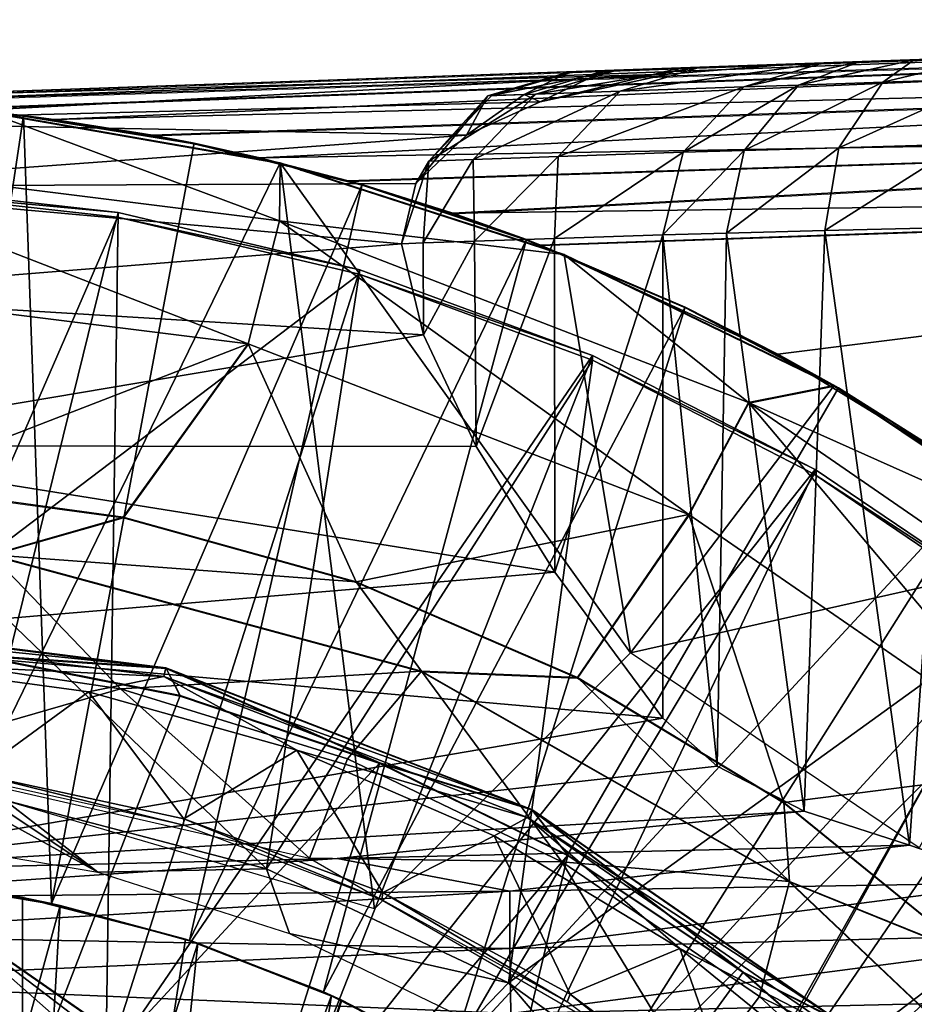
# Model space of a CAD drawing. Units: feet. Extents: x -17.4 to 17.4, y -4.1 to 2.
# Drawn here: x -14.8 to -14.4, y 1 to 1.5 of the extents above; entities that cross this region are included whole.
import ezdxf

# ---------------------------------------------------------------- set-up
doc = ezdxf.new("R2010")
doc.units = ezdxf.units.FT
doc.header["$MEASUREMENT"] = 0
doc.layers.get('0').update_dxf_attribs({"color": 255})
for name, color, linetype in [('AFUWA-3-ARPM', 4, 'Continuous'), ('AFUWA-3-BTVL', 11, 'Continuous'), ('AFUWA-3-CPVL', 11, 'Continuous'), ('AFUWA-P', 2, 'Continuous')]:
    doc.layers.add(name, color=color, linetype=linetype)

# ---------------------------------------------------------------- blocks, each defined once
blk = doc.blocks.new('A$C7BB02D2C')
at = {"linetype": 'Continuous', "lineweight": 0}
for p, q in [((-19.66473, 5.29509), (-20.71798, 5.25831)), ((-20.71798, 5.25831), (-19.66473, 5.29509)), ((-19.6635, 5.28947), (-20.67591, 5.25741)), ((-19.6635, 5.28947), (-20.63074, 5.25444)), ((-19.66203, 5.27251), (-20.54026, 5.24214)), ((-20.34914, 5.27119), (-20.33269, 5.27177)), ((-20.34914, 5.27119), (-20.33269, 5.27177)), ((-20.29809, 5.27298), (-20.29809, 5.27298)), ((-20.61666, 5.25302), (-20.48168, 5.22943)), ((-20.61666, 5.25302), (-20.48168, 5.22943)), ((-20.59935, 5.25112), (-20.6157, 5.25285)), ((-20.61138, 5.2521), (-20.59935, 5.25112)), ((-20.59935, 5.25112), (-20.61138, 5.2521)), ((-20.59935, 5.25112), (-20.5212, 5.23845)), ((-20.58547, 5.24935), (-20.59935, 5.25112)), ((-20.5212, 5.23845), (-20.59935, 5.25112)), ((-20.58547, 5.24935), (-20.54026, 5.24214)), ((-20.54026, 5.24214), (-20.58547, 5.24935)), ((-19.66047, 5.24607), (-20.45052, 5.22128)), ((-19.66047, 5.24607), (-20.40256, 5.20639)), ((-20.54026, 5.24214), (-20.5212, 5.23845)), ((-20.49147, 5.23114), (-20.5212, 5.23845)), ((-20.5212, 5.23845), (-20.49109, 5.23179)), ((-20.5212, 5.23845), (-20.49147, 5.23114)), ((-20.49109, 5.23179), (-20.48255, 5.22958)), ((-20.48255, 5.22958), (-20.49109, 5.23179)), ((-20.48207, 5.20292), (-20.48168, 5.22943)), ((-20.48168, 5.22943), (-20.35154, 5.18755)), ((-20.35154, 5.18755), (-20.48168, 5.22943)), ((-20.48049, 5.22905), (-20.45052, 5.22128)), ((-20.45052, 5.22128), (-20.48049, 5.22905)), ((-20.44419, 5.21952), (-20.47252, 5.22648)), ((-20.47252, 5.22648), (-20.44419, 5.21952)), ((-20.45052, 5.22128), (-20.44419, 5.21952)), ((-20.44419, 5.21952), (-20.36888, 5.1944)), ((-20.40256, 5.20639), (-20.44419, 5.21952)), ((-20.44419, 5.21952), (-20.36888, 5.1944)), ((-19.65923, 5.2164), (-20.36241, 5.19185)), ((-19.65923, 5.2164), (-20.36241, 5.19185)), ((-20.49639, 5.14654), (-20.48207, 5.20292)), ((-20.40256, 5.20639), (-20.36888, 5.1944)), ((-20.35665, 5.18919), (-20.36888, 5.1944)), ((-20.36241, 5.19185), (-20.36888, 5.1944)), ((-20.35665, 5.18919), (-20.36888, 5.1944)), ((-20.35497, 5.18865), (-20.36241, 5.19185)), ((-20.35154, 5.18755), (-20.22779, 5.12741)), ((-20.22779, 5.12741), (-20.35154, 5.18755)), ((-20.29603, 5.16336), (-20.34506, 5.1844)), ((-20.29603, 5.16336), (-20.34263, 5.18322)), ((-20.29603, 5.16336), (-20.34263, 5.18322)), ((-20.29603, 5.16336), (-20.2258, 5.12648)), ((-20.29603, 5.16336), (-20.25367, 5.14181)), ((-20.2258, 5.12648), (-20.29603, 5.16336)), ((-20.49639, 5.14654), (-20.55362, 5.06711)), ((-20.2258, 5.12648), (-20.25367, 5.14181)), ((-20.26699, 5.11967), (-20.22779, 5.12741)), ((-20.11433, 5.05146), (-20.22779, 5.12741)), ((-20.11433, 5.05146), (-20.22779, 5.12741)), ((-20.15873, 5.08402), (-20.2258, 5.12648)), ((-20.15873, 5.08402), (-20.2258, 5.12648)), ((-20.29436, 5.06833), (-20.26699, 5.11967)), ((-20.66307, 5.08207), (-20.55362, 5.06711)), ((-20.55362, 5.06711), (-20.66307, 5.08207)), ((-20.55362, 5.06711), (-20.61407, 5.0499)), ((-20.55362, 5.06711), (-20.44683, 5.03745)), ((-20.44683, 5.03745), (-20.55362, 5.06711)), ((-20.29436, 5.06833), (-20.34545, 4.99365)), ((-20.41691, 4.99661), (-20.61407, 5.0499)), ((-20.44683, 5.03745), (-20.34545, 4.99365)), ((-20.41691, 4.99661), (-20.44683, 5.03745)), ((-20.34545, 4.99365), (-20.44683, 5.03745)), ((-20.53408, 4.99815), (-20.71798, 5.02114)), ((-20.62161, 5.00404), (-20.52763, 4.98541)), ((-20.53408, 4.99815), (-20.62161, 5.00404)), ((-20.52763, 4.98541), (-20.62161, 5.00404)), ((-20.43604, 4.95463), (-20.53408, 4.99815)), ((-20.36641, 4.93325), (-20.53408, 4.99815)), ((-20.53408, 4.99815), (-20.52763, 4.98541)), ((-20.41691, 4.99661), (-20.24832, 4.90027)), ((-20.41691, 4.99661), (-20.34545, 4.99365)), ((-20.25082, 4.93638), (-20.34545, 4.99365)), ((-20.34545, 4.99365), (-20.25082, 4.93638)), ((-20.43604, 4.95463), (-20.52763, 4.98541)), ((-20.43604, 4.95463), (-20.52763, 4.98541)), ((-20.43604, 4.95463), (-20.34982, 4.91224)), ((-20.36641, 4.93325), (-20.43604, 4.95463)), ((-20.34982, 4.91224), (-20.43604, 4.95463)), ((-20.25082, 4.93638), (-20.16463, 4.86638)), ((-20.24832, 4.90027), (-20.25082, 4.93638)), ((-20.16463, 4.86638), (-20.25082, 4.93638)), ((-20.36641, 4.93325), (-20.2695, 4.85872)), ((-20.36641, 4.93325), (-20.22675, 4.83693)), ((-20.36641, 4.93325), (-20.34982, 4.91224)), ((-20.34982, 4.91224), (-20.2695, 4.85872)), ((-20.34982, 4.91224), (-20.2695, 4.85872)), ((-20.24832, 4.90027), (-20.16463, 4.86638)), ((-20.24832, 4.90027), (-20.1606, 4.81717)), ((-20.64398, 4.89033), (-20.56362, 4.83449)), ((-20.64398, 4.89033), (-20.56362, 4.83449)), ((-20.22212, 4.81717), (-20.2695, 4.85872)), ((-20.22675, 4.83693), (-20.2695, 4.85872)), ((-20.22212, 4.81717), (-20.2695, 4.85872))]:
    blk.add_line(p, q, dxfattribs=at)

msp = doc.modelspace()

# ---------------------------------------------------------------- linework, layer by layer
at = {"layer": 'AFUWA-3-ARPM'}
for points in [[(-14.89927, 1.44303, 11.35612), (-13.84602, 1.47981, 11.31934), (-13.93364, 1.47675, 11.19834)], [(-14.85721, 1.44213, 11.37383), (-13.84602, 1.47981, 11.31934), (-14.89927, 1.44303, 11.35612)], [(-13.96395, 1.47569, 11.1566), (-14.89927, 1.44303, 11.35612), (-13.93364, 1.47675, 11.19834)], [(-13.96395, 1.47569, 11.1566), (-14.42686, 1.45953, 10.57635), (-14.89927, 1.44303, 11.35612)], [(-14.85721, 1.44213, 11.37383), (-13.84479, 1.47419, 11.34901), (-13.84602, 1.47981, 11.31934)], [(-13.93364, 1.47675, 9.07162), (-14.53043, 1.45591, 9.87473), (-14.51398, 1.45649, 10.11103)], [(-13.93364, 1.47675, 9.07162), (-14.52866, 1.45597, 9.63786), (-14.53043, 1.45591, 9.87473)], [(-13.93364, 1.47675, 9.07162), (-13.96395, 1.47569, 9.02988), (-14.52866, 1.45597, 9.63786)], [(-13.96395, 1.47569, 9.02988), (-14.50866, 1.45667, 9.40183), (-14.52866, 1.45597, 9.63786)], [(-13.93364, 1.47675, 9.07162), (-14.51398, 1.45649, 10.11103), (-14.47938, 1.45769, 10.34537)], [(-13.96395, 1.47569, 9.02988), (-14.47055, 1.458, 9.16804), (-14.50866, 1.45667, 9.40183)], [(-14.47938, 1.45769, 10.34537), (-14.42686, 1.45953, 10.57635), (-13.88895, 1.47831, 10.98824)], [(-13.88895, 1.47831, 9.09742), (-14.47938, 1.45769, 10.34537), (-13.88895, 1.47831, 10.98824)], [(-13.93364, 1.47675, 9.07162), (-14.47938, 1.45769, 10.34537), (-13.88895, 1.47831, 9.09742)], [(-13.96395, 1.47569, 9.02988), (-14.21385, 1.46697, 8.78071), (-14.47055, 1.458, 9.16804)], [(-13.88895, 1.47831, 10.98824), (-14.42686, 1.45953, 10.57635), (-13.93364, 1.47675, 11.01404)], [(-13.93364, 1.47675, 11.01404), (-14.42686, 1.45953, 10.57635), (-13.96395, 1.47569, 11.05578)], [(-14.42686, 1.45953, 10.57635), (-13.97466, 1.47532, 11.10619), (-13.96395, 1.47569, 11.05578)], [(-14.42686, 1.45953, 10.57635), (-13.96395, 1.47569, 11.1566), (-13.97466, 1.47532, 11.10619)], [(-13.84479, 1.47419, 11.34901), (-14.85721, 1.44213, 11.37383), (-14.81203, 1.43916, 11.38537)], [(-13.84479, 1.47419, 11.34901), (-14.81203, 1.43916, 11.38537), (-14.76677, 1.43407, 11.39574)], [(-14.76677, 1.43407, 11.39574), (-13.84333, 1.45723, 11.37398), (-13.84479, 1.47419, 11.34901)], [(-14.21385, 1.46697, 8.78071), (-14.25999, 1.46536, 8.78747), (-14.47055, 1.458, 9.16804)], [(-14.47055, 1.458, 9.16804), (-14.25999, 1.46536, 8.78747), (-14.2984, 1.46401, 8.80077)], [(-14.47055, 1.458, 9.16804), (-14.2984, 1.46401, 8.80077), (-14.41457, 1.45996, 8.93787)], [(-14.33855, 1.46261, 8.82595), (-14.41457, 1.45996, 8.93787), (-14.2984, 1.46401, 8.80077)], [(-14.41457, 1.45996, 8.93787), (-14.33855, 1.46261, 8.82595), (-14.37247, 1.46143, 8.85834)], [(-14.33855, 1.46261, 8.82595), (-14.33651, 1.45283, 8.77851), (-14.38672, 1.45116, 8.81802)], [(-14.33855, 1.46261, 8.82595), (-14.38672, 1.45116, 8.81802), (-14.37247, 1.46143, 8.85834)], [(-14.42686, 1.45953, 10.57635), (-14.4852, 1.45489, 10.41851), (-14.89927, 1.44303, 10.57635)], [(-14.42686, 1.45953, 10.57635), (-14.89927, 1.44303, 10.57635), (-14.89927, 1.44303, 11.35612)], [(-14.47055, 1.458, 9.16804), (-14.50722, 1.44706, 9.16052), (-14.54578, 1.44572, 9.39719)], [(-14.47055, 1.458, 9.16804), (-14.54578, 1.44572, 9.39719), (-14.50866, 1.45667, 9.40183)], [(-14.54382, 1.44216, 10.22057), (-14.47938, 1.45769, 10.34537), (-14.51398, 1.45649, 10.11103)], [(-14.4852, 1.45489, 10.41851), (-14.47938, 1.45769, 10.34537), (-14.54382, 1.44216, 10.22057)], [(-14.41457, 1.45996, 8.93787), (-14.45056, 1.44903, 8.92753), (-14.50722, 1.44706, 9.16052)], [(-14.47055, 1.458, 9.16804), (-14.41457, 1.45996, 8.93787), (-14.50722, 1.44706, 9.16052)], [(-14.47938, 1.45769, 10.34537), (-14.4852, 1.45489, 10.41851), (-14.42686, 1.45953, 10.57635)], [(-14.45056, 1.44903, 8.92753), (-14.41457, 1.45996, 8.93787), (-14.3976, 1.46055, 8.89571)], [(-14.45056, 1.44903, 8.92753), (-14.3976, 1.46055, 8.89571), (-14.42549, 1.44987, 8.86877)], [(-14.38672, 1.45116, 8.81802), (-14.42549, 1.44987, 8.86877), (-14.37247, 1.46143, 8.85834)], [(-14.42549, 1.44987, 8.86877), (-14.3976, 1.46055, 8.89571), (-14.37247, 1.46143, 8.85834)], [(-14.3976, 1.46055, 8.89571), (-14.41457, 1.45996, 8.93787), (-14.37247, 1.46143, 8.85834)], [(-14.4852, 1.45489, 10.41851), (-14.54382, 1.44216, 10.22057), (-14.89927, 1.43316, 10.26977)], [(-14.4852, 1.45489, 10.41851), (-14.89927, 1.43316, 10.26977), (-14.89927, 1.44303, 10.57635)], [(-13.84333, 1.45723, 11.37398), (-14.76677, 1.43407, 11.39574), (-14.72155, 1.42685, 11.40495)], [(-14.67238, 1.41651, 11.41337), (-13.84333, 1.45723, 11.37398), (-14.72155, 1.42685, 11.40495)], [(-13.84333, 1.45723, 11.37398), (-14.67238, 1.41651, 11.41337), (-13.84176, 1.43078, 11.39241)], [(-14.52866, 1.45597, 9.63786), (-14.56602, 1.44502, 9.63612), (-14.56782, 1.44495, 9.8759)], [(-14.52866, 1.45597, 9.63786), (-14.56782, 1.44495, 9.8759), (-14.53043, 1.45591, 9.87473)], [(-14.56782, 1.44495, 9.8759), (-14.55117, 1.44553, 10.1151), (-14.53043, 1.45591, 9.87473)], [(-14.50866, 1.45667, 9.40183), (-14.56602, 1.44502, 9.63612), (-14.52866, 1.45597, 9.63786)], [(-14.56602, 1.44502, 9.63612), (-14.50866, 1.45667, 9.40183), (-14.54578, 1.44572, 9.39719)], [(-14.54382, 1.44216, 10.22057), (-14.51398, 1.45649, 10.11103), (-14.55117, 1.44553, 10.1151)], [(-14.53043, 1.45591, 9.87473), (-14.55117, 1.44553, 10.1151), (-14.51398, 1.45649, 10.11103)], [(-14.40701, 1.42114, 8.79688), (-14.33651, 1.45283, 8.77851), (-14.35088, 1.42277, 8.7527)], [(-14.33651, 1.45283, 8.77851), (-14.40701, 1.42114, 8.79688), (-14.38672, 1.45116, 8.81802)], [(-14.47836, 1.41906, 8.91932), (-14.53556, 1.41709, 9.15456), (-14.45056, 1.44903, 8.92753)], [(-14.45056, 1.44903, 8.92753), (-14.53556, 1.41709, 9.15456), (-14.50722, 1.44706, 9.16052)], [(-14.47836, 1.41906, 8.91932), (-14.45056, 1.44903, 8.92753), (-14.42549, 1.44987, 8.86877)], [(-14.47836, 1.41906, 8.91932), (-14.42549, 1.44987, 8.86877), (-14.45035, 1.41987, 8.85363)], [(-14.45035, 1.41987, 8.85363), (-14.42549, 1.44987, 8.86877), (-14.38672, 1.45116, 8.81802)], [(-14.38672, 1.45116, 8.81802), (-14.40701, 1.42114, 8.79688), (-14.45035, 1.41987, 8.85363)], [(-14.56782, 1.44495, 9.8759), (-14.59493, 1.41505, 9.63474), (-14.60081, 1.4047, 9.89581)], [(-14.60081, 1.4047, 9.89581), (-14.57755, 1.42684, 10.0654), (-14.56782, 1.44495, 9.8759)], [(-14.59493, 1.41505, 9.63474), (-14.56602, 1.44502, 9.63612), (-14.54578, 1.44572, 9.39719)], [(-14.54578, 1.44572, 9.39719), (-14.5745, 1.41575, 9.39351), (-14.59493, 1.41505, 9.63474)], [(-14.59493, 1.41505, 9.63474), (-14.56782, 1.44495, 9.8759), (-14.56602, 1.44502, 9.63612)], [(-14.56782, 1.44495, 9.8759), (-14.57755, 1.42684, 10.0654), (-14.55117, 1.44553, 10.1151)], [(-14.55117, 1.44553, 10.1151), (-14.57755, 1.42684, 10.0654), (-14.54382, 1.44216, 10.22057)], [(-14.53556, 1.41709, 9.15456), (-14.5745, 1.41575, 9.39351), (-14.50722, 1.44706, 9.16052)], [(-14.50722, 1.44706, 9.16052), (-14.5745, 1.41575, 9.39351), (-14.54578, 1.44572, 9.39719)], [(-14.57755, 1.42684, 10.0654), (-14.89927, 1.43316, 10.26977), (-14.54382, 1.44216, 10.22057)], [(-14.85972, 1.44223, 11.59997), (-14.83342, 1.08523, 11.59997), (-14.78064, 1.43584, 11.59997)], [(-14.85972, 1.44223, 11.59997), (-14.78064, 1.43584, 11.59997), (-14.81203, 1.43916, 11.38537)], [(-14.79796, 1.43774, 11.69997), (-14.89927, 1.41713, 12.24608), (-14.66337, 1.38764, 12.24608)], [(-14.83342, 1.08523, 11.59997), (-14.76778, 1.07483, 11.59997), (-14.78064, 1.43584, 11.59997)], [(-14.81203, 1.43916, 11.38537), (-14.78064, 1.43584, 11.59997), (-14.76677, 1.43407, 11.39574)], [(-14.66297, 1.41415, 11.69997), (-14.80345, 1.12615, 11.69997), (-14.79796, 1.43774, 11.69997)], [(-14.79796, 1.43774, 11.69997), (-14.66337, 1.38764, 12.24608), (-14.66297, 1.41415, 11.69997)], [(-14.76778, 1.07483, 11.59997), (-14.70249, 1.42316, 11.59997), (-14.78064, 1.43584, 11.59997)], [(-14.72155, 1.42685, 11.40495), (-14.76677, 1.43407, 11.39574), (-14.78064, 1.43584, 11.59997)], [(-14.72155, 1.42685, 11.40495), (-14.78064, 1.43584, 11.59997), (-14.70249, 1.42316, 11.59997)], [(-14.57755, 1.42684, 10.0654), (-14.89927, 1.40341, 9.96318), (-14.89927, 1.43316, 10.26977)], [(-14.67238, 1.41651, 11.41337), (-14.63181, 1.40599, 11.41865), (-13.84176, 1.43078, 11.39241)], [(-13.84176, 1.43078, 11.39241), (-14.63181, 1.40599, 11.41865), (-14.58385, 1.39111, 11.42236)], [(-14.58385, 1.39111, 11.42236), (-13.84053, 1.40112, 11.39803), (-13.84176, 1.43078, 11.39241)], [(-14.89927, 1.40341, 9.96318), (-14.57755, 1.42684, 10.0654), (-14.60081, 1.4047, 9.89581)], [(-14.72155, 1.42685, 11.40495), (-14.70249, 1.42316, 11.59997), (-14.67238, 1.41651, 11.41337)], [(-14.76778, 1.07483, 11.59997), (-14.62548, 1.40423, 11.59997), (-14.70249, 1.42316, 11.59997)], [(-14.67238, 1.41651, 11.41337), (-14.70249, 1.42316, 11.59997), (-14.62548, 1.40423, 11.59997)], [(-14.35495, 1.38466, 8.74366), (-14.41329, 1.38317, 8.78934), (-14.35088, 1.42277, 8.7527)], [(-14.41329, 1.38317, 8.78934), (-14.40701, 1.42114, 8.79688), (-14.35088, 1.42277, 8.7527)], [(-14.89927, 1.35895, 12.79018), (-14.67769, 1.33125, 12.79018), (-14.89927, 1.41713, 12.24608)], [(-14.66337, 1.38764, 12.24608), (-14.89927, 1.41713, 12.24608), (-14.67769, 1.33125, 12.79018)], [(-14.53556, 1.41709, 9.15456), (-14.57397, 1.37832, 9.31794), (-14.5745, 1.41575, 9.39351)], [(-14.57397, 1.37832, 9.31794), (-14.53556, 1.41709, 9.15456), (-14.53734, 1.37957, 9.11587)], [(-14.47836, 1.41906, 8.91932), (-14.53734, 1.37957, 9.11587), (-14.53556, 1.41709, 9.15456)], [(-14.47836, 1.41906, 8.91932), (-14.48756, 1.38127, 8.91633), (-14.53734, 1.37957, 9.11587)], [(-14.48756, 1.38127, 8.91633), (-14.47836, 1.41906, 8.91932), (-14.45035, 1.41987, 8.85363)], [(-14.45035, 1.41987, 8.85363), (-14.45838, 1.38201, 8.84816), (-14.48756, 1.38127, 8.91633)], [(-14.40701, 1.42114, 8.79688), (-14.41329, 1.38317, 8.78934), (-14.45838, 1.38201, 8.84816)], [(-14.40701, 1.42114, 8.79688), (-14.45838, 1.38201, 8.84816), (-14.45035, 1.41987, 8.85363)], [(-14.61978, 1.07233, 11.69997), (-14.80345, 1.12615, 11.69997), (-14.66297, 1.41415, 11.69997)], [(-14.62548, 1.40423, 11.59997), (-14.63181, 1.40599, 11.41865), (-14.67238, 1.41651, 11.41337)], [(-14.53284, 1.37227, 11.69997), (-14.66297, 1.41415, 11.69997), (-14.66337, 1.38764, 12.24608)], [(-14.66297, 1.41415, 11.69997), (-14.53284, 1.37227, 11.69997), (-14.50243, 1.18969, 11.69997)], [(-14.50243, 1.18969, 11.69997), (-14.61978, 1.07233, 11.69997), (-14.66297, 1.41415, 11.69997)], [(-14.60081, 1.4047, 9.89581), (-14.59493, 1.41505, 9.63474), (-14.60748, 1.37718, 9.72763)], [(-14.60748, 1.37718, 9.72763), (-14.59493, 1.41505, 9.63474), (-14.59741, 1.37752, 9.52222)], [(-14.57397, 1.37832, 9.31794), (-14.59741, 1.37752, 9.52222), (-14.5745, 1.41575, 9.39351)], [(-14.59493, 1.41505, 9.63474), (-14.5745, 1.41575, 9.39351), (-14.59741, 1.37752, 9.52222)], [(-14.60081, 1.4047, 9.89581), (-14.60748, 1.37718, 9.72763), (-14.89927, 1.40341, 9.96318)], [(-14.89927, 1.40341, 9.96318), (-14.60748, 1.37718, 9.72763), (-14.89927, 1.35379, 9.65851)], [(-14.76778, 1.07483, 11.59997), (-14.70454, 1.05787, 11.59997), (-14.62548, 1.40423, 11.59997)], [(-14.70454, 1.05787, 11.59997), (-14.55017, 1.37912, 11.59997), (-14.62548, 1.40423, 11.59997)], [(-14.58385, 1.39111, 11.42236), (-14.63181, 1.40599, 11.41865), (-14.62548, 1.40423, 11.59997)], [(-14.58385, 1.39111, 11.42236), (-14.62548, 1.40423, 11.59997), (-14.55017, 1.37912, 11.59997)], [(-14.54371, 1.37656, 11.42259), (-13.84053, 1.40112, 11.39803), (-14.58385, 1.39111, 11.42236)], [(-14.54371, 1.37656, 11.42259), (-14.43497, 1.32653, 11.4188), (-13.84053, 1.40112, 11.39803)], [(-14.43497, 1.32653, 11.4188), (-14.33904, 1.26783, 11.41545), (-13.84053, 1.40112, 11.39803)], [(-14.54371, 1.37656, 11.42259), (-14.58385, 1.39111, 11.42236), (-14.55017, 1.37912, 11.59997)], [(-14.66337, 1.38764, 12.24608), (-14.67769, 1.33125, 12.79018), (-14.47566, 1.25305, 12.79018)], [(-14.44828, 1.30438, 12.24608), (-14.66337, 1.38764, 12.24608), (-14.47566, 1.25305, 12.79018)], [(-14.53284, 1.37227, 11.69997), (-14.66337, 1.38764, 12.24608), (-14.44828, 1.30438, 12.24608)], [(-14.53734, 1.37957, 9.11587), (-14.48756, 1.38127, 8.91633), (-14.53714, 1.22663, 9.11491)], [(-14.48756, 1.15981, 8.91633), (-14.53714, 1.22663, 9.11491), (-14.48756, 1.38127, 8.91633)], [(-14.48756, 1.38127, 8.91633), (-14.45838, 1.38201, 8.84816), (-14.46267, 1.13774, 8.85555)], [(-14.46267, 1.13774, 8.85555), (-14.48756, 1.15981, 8.91633), (-14.48756, 1.38127, 8.91633)], [(-14.42276, 1.11716, 8.79929), (-14.46267, 1.13774, 8.85555), (-14.45838, 1.38201, 8.84816)], [(-14.42276, 1.11716, 8.79929), (-14.45838, 1.38201, 8.84816), (-14.41329, 1.38317, 8.78934)], [(-14.41329, 1.38317, 8.78934), (-14.37452, 1.10154, 8.75637), (-14.42276, 1.11716, 8.79929)], [(-14.41329, 1.38317, 8.78934), (-14.35495, 1.38466, 8.74366), (-14.37452, 1.10154, 8.75637)], [(-14.32434, 1.08431, 8.72768), (-14.37452, 1.10154, 8.75637), (-14.35495, 1.38466, 8.74366)], [(-14.60748, 1.37718, 9.72763), (-14.59726, 1.33534, 9.52038), (-14.89927, 1.35379, 9.65851)], [(-14.70454, 1.05787, 11.59997), (-14.64322, 1.03431, 11.59997), (-14.55017, 1.37912, 11.59997)], [(-14.64322, 1.03431, 11.59997), (-14.47732, 1.34807, 11.59997), (-14.55017, 1.37912, 11.59997)], [(-14.59726, 1.33534, 9.52038), (-14.60748, 1.37718, 9.72763), (-14.59741, 1.37752, 9.52222)], [(-14.57397, 1.37832, 9.31794), (-14.59726, 1.33534, 9.52038), (-14.59741, 1.37752, 9.52222)], [(-14.59726, 1.33534, 9.52038), (-14.57397, 1.37832, 9.31794), (-14.57322, 1.28424, 9.31282)], [(-14.57322, 1.28424, 9.31282), (-14.57397, 1.37832, 9.31794), (-14.53734, 1.37957, 9.11587)], [(-14.57322, 1.28424, 9.31282), (-14.53734, 1.37957, 9.11587), (-14.53714, 1.22663, 9.11491)], [(-14.47732, 1.34807, 11.59997), (-14.54371, 1.37656, 11.42259), (-14.55017, 1.37912, 11.59997)], [(-14.43497, 1.32653, 11.4188), (-14.54371, 1.37656, 11.42259), (-14.47732, 1.34807, 11.59997)], [(-14.40909, 1.31213, 11.69997), (-14.53284, 1.37227, 11.69997), (-14.44828, 1.30438, 12.24608)], [(-14.53284, 1.37227, 11.69997), (-14.40909, 1.31213, 11.69997), (-14.50243, 1.18969, 11.69997)], [(-14.84436, 1.26679, 13.32941), (-14.67769, 1.33125, 12.79018), (-14.89927, 1.35895, 12.79018)], [(-14.89927, 1.28453, 9.35768), (-14.89927, 1.35379, 9.65851), (-14.59726, 1.33534, 9.52038)], [(-14.64322, 1.03431, 11.59997), (-14.58491, 1.00462, 11.59997), (-14.47732, 1.34807, 11.59997)], [(-14.58491, 1.00462, 11.59997), (-14.40709, 1.3112, 11.59997), (-14.47732, 1.34807, 11.59997)], [(-14.43497, 1.32653, 11.4188), (-14.47732, 1.34807, 11.59997), (-14.40709, 1.3112, 11.59997)], [(-14.89927, 1.28453, 9.35768), (-14.59726, 1.33534, 9.52038), (-14.57322, 1.28424, 9.31282)], [(-14.67769, 1.33125, 12.79018), (-14.84436, 1.26679, 13.32941), (-14.73492, 1.25182, 13.32941)], [(-14.73492, 1.25182, 13.32941), (-14.62813, 1.22217, 13.32941), (-14.67769, 1.33125, 12.79018)], [(-14.47566, 1.25305, 12.79018), (-14.67769, 1.33125, 12.79018), (-14.62813, 1.22217, 13.32941)], [(-14.33904, 1.26783, 11.41545), (-14.43497, 1.32653, 11.4188), (-14.40709, 1.3112, 11.59997)], [(-14.40709, 1.3112, 11.59997), (-14.58491, 1.00462, 11.59997), (-14.34002, 1.26874, 11.59997)], [(-14.29563, 1.23618, 11.69997), (-14.50243, 1.18969, 11.69997), (-14.40909, 1.31213, 11.69997)], [(-14.29563, 1.23618, 11.69997), (-14.40909, 1.31213, 11.69997), (-14.44828, 1.30438, 12.24608)], [(-14.34002, 1.26874, 11.59997), (-14.33904, 1.26783, 11.41545), (-14.40709, 1.3112, 11.59997)], [(-14.47566, 1.25305, 12.79018), (-14.30737, 1.13699, 12.79018), (-14.44828, 1.30438, 12.24608)], [(-14.44828, 1.30438, 12.24608), (-14.26912, 1.18082, 12.24608), (-14.29563, 1.23618, 11.69997)], [(-14.26912, 1.18082, 12.24608), (-14.44828, 1.30438, 12.24608), (-14.30737, 1.13699, 12.79018)], [(-14.57322, 1.28424, 9.31282), (-14.53714, 1.22663, 9.11491), (-14.89927, 1.28453, 9.35768)], [(-14.89927, 1.28453, 9.35768), (-14.53714, 1.22663, 9.11491), (-14.89927, 1.19615, 9.06257)], [(-14.58491, 1.00462, 11.59997), (-14.5296, 0.96879, 11.59997), (-14.34002, 1.26874, 11.59997)], [(-14.34002, 1.26874, 11.59997), (-14.5296, 0.96879, 11.59997), (-14.27674, 1.22118, 11.59997)], [(-14.73492, 1.25182, 13.32941), (-14.84436, 1.26679, 13.32941), (-14.79536, 1.23462, 13.37498)], [(-14.73492, 1.25182, 13.32941), (-14.79536, 1.23462, 13.37498), (-14.62813, 1.22217, 13.32941)], [(-14.47566, 1.25305, 12.79018), (-14.62813, 1.22217, 13.32941), (-14.52675, 1.17837, 13.32941)], [(-14.43211, 1.1211, 13.32941), (-14.47566, 1.25305, 12.79018), (-14.52675, 1.17837, 13.32941)], [(-14.47566, 1.25305, 12.79018), (-14.43211, 1.1211, 13.32941), (-14.30737, 1.13699, 12.79018)], [(-14.73627, 1.17324, 13.39288), (-14.79536, 1.23462, 13.37498), (-14.84525, 1.18932, 13.39288)], [(-14.5982, 1.18133, 13.37498), (-14.62813, 1.22217, 13.32941), (-14.79536, 1.23462, 13.37498)], [(-14.73627, 1.17324, 13.39288), (-14.5982, 1.18133, 13.37498), (-14.79536, 1.23462, 13.37498)], [(-14.37006, 1.10038, 11.69997), (-14.50243, 1.18969, 11.69997), (-14.29563, 1.23618, 11.69997)], [(-14.48756, 1.15981, 8.91633), (-14.89927, 1.19615, 9.06257), (-14.53714, 1.22663, 9.11491)], [(-14.5982, 1.18133, 13.37498), (-14.52675, 1.17837, 13.32941), (-14.62813, 1.22217, 13.32941)], [(-14.5296, 0.96879, 11.59997), (-14.47821, 0.92721, 11.59997), (-14.27674, 1.22118, 11.59997)], [(-14.47821, 0.92721, 11.59997), (-14.21737, 1.16862, 11.59997), (-14.27674, 1.22118, 11.59997)], [(-14.89927, 1.08935, 8.77497), (-14.89927, 1.19615, 9.06257), (-14.48756, 1.15981, 8.91633)], [(-14.84797, 1.14091, 13.39288), (-14.73627, 1.17324, 13.39288), (-14.84525, 1.18932, 13.39288)], [(-14.5982, 1.18133, 13.37498), (-14.73627, 1.17324, 13.39288), (-14.63215, 1.14108, 13.39288)], [(-14.53393, 1.09389, 13.39288), (-14.5982, 1.18133, 13.37498), (-14.63215, 1.14108, 13.39288)], [(-14.5982, 1.18133, 13.37498), (-14.42961, 1.08499, 13.37498), (-14.52675, 1.17837, 13.32941)], [(-14.53393, 1.09389, 13.39288), (-14.42961, 1.08499, 13.37498), (-14.5982, 1.18133, 13.37498)], [(-14.42961, 1.08499, 13.37498), (-14.43211, 1.1211, 13.32941), (-14.52675, 1.17837, 13.32941)], [(-14.73627, 1.17324, 13.39288), (-14.84797, 1.14091, 13.39288), (-14.64952, 1.09561, 13.39288)], [(-14.63215, 1.14108, 13.39288), (-14.73627, 1.17324, 13.39288), (-14.64952, 1.09561, 13.39288)], [(-14.47821, 0.92721, 11.59997), (-14.43118, 0.88031, 11.59997), (-14.21737, 1.16862, 11.59997)], [(-14.21737, 1.16862, 11.59997), (-14.43118, 0.88031, 11.59997), (-14.16238, 1.11142, 11.59997)], [(-14.46267, 1.13774, 8.85555), (-14.89927, 1.08935, 8.77497), (-14.48756, 1.15981, 8.91633)], [(-14.42276, 1.11716, 8.79929), (-14.89927, 1.08935, 8.77497), (-14.46267, 1.13774, 8.85555)], [(-14.64952, 1.09561, 13.39288), (-14.53393, 1.09389, 13.39288), (-14.63215, 1.14108, 13.39288)], [(-14.43211, 1.1211, 13.32941), (-14.34592, 1.0511, 13.32941), (-14.30737, 1.13699, 12.79018)], [(-14.42961, 1.08499, 13.37498), (-14.34592, 1.0511, 13.32941), (-14.43211, 1.1211, 13.32941)], [(-14.89927, 1.08935, 8.77497), (-14.42276, 1.11716, 8.79929), (-14.6369, 1.09543, 8.76563)], [(-14.42276, 1.11716, 8.79929), (-14.37452, 1.10154, 8.75637), (-14.6369, 1.09543, 8.76563)], [(-14.16238, 1.11142, 11.59997), (-14.43118, 0.88031, 11.59997), (-14.11231, 1.0501, 11.59997)], [(-14.37452, 1.10154, 8.75637), (-14.55776, 1.08053, 8.73748), (-14.6369, 1.09543, 8.76563)], [(-14.37452, 1.10154, 8.75637), (-14.32434, 1.08431, 8.72768), (-14.55776, 1.08053, 8.73748)], [(-14.89991, 1.07736, 8.7551), (-14.89927, 1.08935, 8.77497), (-14.6369, 1.09543, 8.76563)], [(-14.6369, 1.09543, 8.76563), (-14.55776, 1.08053, 8.73748), (-14.89991, 1.07736, 8.7551)], [(-14.53393, 1.09389, 13.39288), (-14.64952, 1.09561, 13.39288), (-14.47263, 0.99348, 13.39288)], [(-14.53393, 1.09389, 13.39288), (-14.44334, 1.03228, 13.39288), (-14.42961, 1.08499, 13.37498)], [(-14.53393, 1.09389, 13.39288), (-14.47263, 0.99348, 13.39288), (-14.44334, 1.03228, 13.39288)], [(-14.83342, 1.08523, 11.59997), (-14.78116, 1.07753, 11.8165), (-14.76778, 1.07483, 11.59997)], [(-14.82876, 1.08472, 12.80075), (-14.78116, 1.07753, 11.8165), (-14.83342, 1.08523, 11.59997)], [(-14.82876, 1.08472, 12.80075), (-14.83173, 0.82684, 12.80075), (-14.76392, 1.07398, 12.80075)], [(-14.78116, 1.07753, 11.8165), (-14.82876, 1.08472, 12.80075), (-14.78116, 1.07753, 12.64328)], [(-14.82876, 1.08472, 12.80075), (-14.76392, 1.07398, 12.80075), (-14.78116, 1.07753, 12.64328)], [(-14.27329, 1.06153, 8.7102), (-14.55776, 1.05429, 8.71989), (-14.32434, 1.08431, 8.72768)], [(-14.32434, 1.08431, 8.72768), (-14.55776, 1.05429, 8.71989), (-14.55776, 1.08053, 8.73748)], [(-14.44334, 1.03228, 13.39288), (-14.29934, 0.96158, 13.37498), (-14.42961, 1.08499, 13.37498)], [(-14.34592, 1.0511, 13.32941), (-14.42961, 1.08499, 13.37498), (-14.29934, 0.96158, 13.37498)], [(-14.55776, 1.05429, 8.71989), (-14.90038, 1.06035, 8.73938), (-14.55776, 1.08053, 8.73748)], [(-14.90038, 1.06035, 8.73938), (-14.89991, 1.07736, 8.7551), (-14.55776, 1.08053, 8.73748)], [(-14.82528, 1.07505, 13.84564), (-14.74492, 1.01921, 13.84564), (-14.9751, 0.96439, 13.84564)], [(-14.76392, 1.07398, 12.80075), (-14.83173, 0.82684, 12.80075), (-14.77877, 0.81309, 12.80075)], [(-14.75504, 1.01307, 14.18263), (-14.82528, 1.07505, 13.84564), (-14.8076, 1.02803, 14.49906)], [(-14.74818, 1.01623, 14.01404), (-14.74492, 1.01921, 13.84564), (-14.82528, 1.07505, 13.84564)], [(-14.74818, 1.01623, 14.01404), (-14.82528, 1.07505, 13.84564), (-14.75504, 1.01307, 14.18263)], [(-14.78116, 1.07753, 11.8165), (-14.70644, 1.05845, 11.81389), (-14.76778, 1.07483, 11.59997)], [(-14.78116, 1.07753, 12.64328), (-14.76392, 1.07398, 12.80075), (-14.70644, 1.05845, 12.64588)], [(-14.78116, 1.07753, 11.8165), (-14.78116, 0.57689, 11.8165), (-14.70644, 1.05845, 11.81389)], [(-14.78116, 0.57689, 12.64328), (-14.78116, 0.57689, 11.8165), (-14.78116, 1.07753, 11.8165)], [(-14.78116, 1.07753, 11.8165), (-14.78116, 1.07753, 12.64328), (-14.78116, 0.57689, 12.64328)], [(-14.78116, 0.57689, 12.64328), (-14.78116, 1.07753, 12.64328), (-14.70644, 1.05845, 12.64588)], [(-14.76392, 1.07398, 12.80075), (-14.77877, 0.81309, 12.80075), (-14.70083, 1.05659, 12.80075)], [(-14.70644, 1.05845, 11.81389), (-14.70454, 1.05787, 11.59997), (-14.76778, 1.07483, 11.59997)], [(-14.76392, 1.07398, 12.80075), (-14.70083, 1.05659, 12.80075), (-14.70644, 1.05845, 12.64588)], [(-14.90038, 1.06035, 8.73938), (-14.55776, 1.05429, 8.71989), (-14.90061, 1.03916, 8.73056)], [(-14.55727, 1.02449, 8.71401), (-14.55776, 1.05429, 8.71989), (-14.27329, 1.06153, 8.7102)], [(-14.27329, 1.06153, 8.7102), (-14.21385, 1.03252, 8.70202), (-14.55727, 1.02449, 8.71401)], [(-14.63481, 1.03049, 11.81139), (-14.70644, 1.05845, 11.81389), (-14.78116, 0.57689, 11.8165)], [(-14.70644, 1.05845, 12.64588), (-14.63513, 1.03064, 12.64837), (-14.78116, 0.57689, 12.64328)], [(-14.7285, 0.7918, 12.80075), (-14.70083, 1.05659, 12.80075), (-14.77877, 0.81309, 12.80075)], [(-14.7285, 0.7918, 12.80075), (-14.63951, 1.03265, 12.80075), (-14.70083, 1.05659, 12.80075)], [(-14.63481, 1.03049, 11.81139), (-14.64322, 1.03431, 11.59997), (-14.70644, 1.05845, 11.81389)], [(-14.63951, 1.03265, 12.80075), (-14.70644, 1.05845, 12.64588), (-14.70083, 1.05659, 12.80075)], [(-14.70644, 1.05845, 12.64588), (-14.63951, 1.03265, 12.80075), (-14.63513, 1.03064, 12.64837)], [(-14.64322, 1.03431, 11.59997), (-14.70454, 1.05787, 11.59997), (-14.70644, 1.05845, 11.81389)], [(-14.55776, 1.05429, 8.71989), (-14.55727, 1.02449, 8.71401), (-14.90061, 1.03916, 8.73056)], [(-14.38953, 0.82883, 11.59997), (-14.11231, 1.0501, 11.59997), (-14.43118, 0.88031, 11.59997)], [(-14.11231, 1.0501, 11.59997), (-14.38953, 0.82883, 11.59997), (-14.06727, 0.98484, 11.59997)], [(-14.90061, 1.03916, 8.73056), (-14.55727, 1.02449, 8.71401), (-14.90068, 1.01644, 8.726)], [(-14.58491, 1.00462, 11.59997), (-14.64322, 1.03431, 11.59997), (-14.63481, 1.03049, 11.81139)], [(-14.63513, 1.03064, 12.64837), (-14.56734, 0.99415, 12.65074), (-14.78116, 0.57689, 12.64328)], [(-14.5672, 0.99405, 11.80903), (-14.63481, 1.03049, 11.81139), (-14.78116, 0.57689, 11.8165)], [(-14.7285, 0.7918, 12.80075), (-14.68183, 0.76339, 12.80075), (-14.63951, 1.03265, 12.80075)], [(-14.69628, 0.45878, 8.71886), (-14.55727, 1.02449, 8.71401), (-14.21385, 1.03252, 8.70202)], [(-14.69628, 0.45878, 8.71886), (-14.21385, 1.03252, 8.70202), (-14.21385, -0.11496, 8.70202)], [(-14.63951, 1.03265, 12.80075), (-14.68183, 0.76339, 12.80075), (-14.58147, 1.00264, 12.80075)], [(-14.63951, 1.03265, 12.80075), (-14.58147, 1.00264, 12.80075), (-14.63513, 1.03064, 12.64837)], [(-14.56734, 0.99415, 12.65074), (-14.63513, 1.03064, 12.64837), (-14.58147, 1.00264, 12.80075)], [(-14.58491, 1.00462, 11.59997), (-14.63481, 1.03049, 11.81139), (-14.5672, 0.99405, 11.80903)], [(-14.363, 0.95795, 13.39288), (-14.44334, 1.03228, 13.39288), (-14.47263, 0.99348, 13.39288)], [(-14.44334, 1.03228, 13.39288), (-14.363, 0.95795, 13.39288), (-14.29934, 0.96158, 13.37498)]]:
    msp.add_3dface(points, dxfattribs=at)
at = {"layer": 'AFUWA-3-BTVL'}
for points in [[(-14.85115, 1.40207, 11.69997), (-14.7373, 1.39146, 11.59997), (-14.84991, 1.40414, 11.59997)], [(-14.7373, 1.39146, 11.59997), (-14.8293, 1.01811, 11.59997), (-14.84991, 1.40414, 11.59997)], [(-14.73763, 1.38936, 11.69997), (-14.85115, 1.40207, 11.69997), (-14.80906, 1.22514, 11.69997)], [(-14.85115, 1.40207, 11.69997), (-14.73763, 1.38936, 11.69997), (-14.7373, 1.39146, 11.59997)], [(-14.74291, 1.00037, 11.59997), (-14.8293, 1.01811, 11.59997), (-14.7373, 1.39146, 11.59997)], [(-14.62643, 1.36522, 11.59997), (-14.74291, 1.00037, 11.59997), (-14.7373, 1.39146, 11.59997)], [(-14.62643, 1.36522, 11.59997), (-14.7373, 1.39146, 11.59997), (-14.73763, 1.38936, 11.69997)], [(-14.73763, 1.38936, 11.69997), (-14.80906, 1.22514, 11.69997), (-14.62687, 1.36314, 11.69997)], [(-14.62687, 1.36314, 11.69997), (-14.62643, 1.36522, 11.59997), (-14.73763, 1.38936, 11.69997)], [(-14.80906, 1.22514, 11.69997), (-14.66932, 1.09072, 11.69997), (-14.62687, 1.36314, 11.69997)], [(-14.74291, 1.00037, 11.59997), (-14.62643, 1.36522, 11.59997), (-14.51979, 1.32591, 11.59997)], [(-14.62687, 1.36314, 11.69997), (-14.66932, 1.09072, 11.69997), (-14.51991, 1.32375, 11.69997)], [(-14.51979, 1.32591, 11.59997), (-14.62643, 1.36522, 11.59997), (-14.62687, 1.36314, 11.69997)], [(-14.51979, 1.32591, 11.59997), (-14.62687, 1.36314, 11.69997), (-14.51991, 1.32375, 11.69997)], [(-14.51979, 1.32591, 11.59997), (-14.6601, 0.96926, 11.59997), (-14.74291, 1.00037, 11.59997)], [(-14.51991, 1.32375, 11.69997), (-14.66932, 1.09072, 11.69997), (-14.55842, 1.03844, 11.69997)], [(-14.6601, 0.96926, 11.59997), (-14.51979, 1.32591, 11.59997), (-14.41773, 1.27371, 11.59997)], [(-14.4183, 1.27161, 11.69997), (-14.51991, 1.32375, 11.69997), (-14.55842, 1.03844, 11.69997)], [(-14.51991, 1.32375, 11.69997), (-14.41773, 1.27371, 11.59997), (-14.51979, 1.32591, 11.59997)], [(-14.51991, 1.32375, 11.69997), (-14.4183, 1.27161, 11.69997), (-14.41773, 1.27371, 11.59997)], [(-14.41773, 1.27371, 11.59997), (-14.58302, 0.92541, 11.59997), (-14.6601, 0.96926, 11.59997)], [(-14.58302, 0.92541, 11.59997), (-14.41773, 1.27371, 11.59997), (-14.32248, 1.20921, 11.59997)], [(-14.32248, 1.20921, 11.59997), (-14.41773, 1.27371, 11.59997), (-14.4183, 1.27161, 11.69997)], [(-14.55842, 1.03844, 11.69997), (-14.32396, 1.2077, 11.69997), (-14.4183, 1.27161, 11.69997)], [(-14.32396, 1.2077, 11.69997), (-14.32248, 1.20921, 11.59997), (-14.4183, 1.27161, 11.69997)], [(-14.66932, 1.09072, 11.69997), (-14.80906, 1.22514, 11.69997), (-14.78925, 1.12222, 11.69997)], [(-14.58302, 0.92541, 11.59997), (-14.32248, 1.20921, 11.59997), (-14.51401, 0.87015, 11.59997)], [(-14.2356, 1.13386, 11.59997), (-14.51401, 0.87015, 11.59997), (-14.32248, 1.20921, 11.59997)], [(-14.55842, 1.03844, 11.69997), (-14.45789, 0.96614, 11.69997), (-14.32396, 1.2077, 11.69997)], [(-14.238, 1.13295, 11.69997), (-14.32396, 1.2077, 11.69997), (-14.45789, 0.96614, 11.69997)], [(-14.51401, 0.87015, 11.59997), (-14.2356, 1.13386, 11.59997), (-14.45458, 0.80484, 11.59997)], [(-14.37223, 0.87649, 11.69997), (-14.238, 1.13295, 11.69997), (-14.45789, 0.96614, 11.69997)], [(-14.15929, 1.04914, 11.59997), (-14.45458, 0.80484, 11.59997), (-14.2356, 1.13386, 11.59997)], [(-14.78925, 1.12222, 11.69997), (-14.74652, 1.0892, 13.03698), (-14.66932, 1.09072, 11.69997)], [(-14.78822, 1.11691, 11.99052), (-14.74652, 1.0892, 13.03698), (-14.78925, 1.12222, 11.69997)], [(-14.7872, 1.11159, 12.28107), (-14.74652, 1.0892, 13.03698), (-14.78822, 1.11691, 11.99052)], [(-14.83802, 1.10459, 13.03698), (-14.74652, 1.0892, 13.03698), (-14.7872, 1.11159, 12.28107)], [(-14.6587, 1.06108, 13.03698), (-14.66932, 1.09072, 11.69997), (-14.74652, 1.0892, 13.03698)], [(-14.6587, 1.06108, 13.03698), (-14.55842, 1.03844, 11.69997), (-14.66932, 1.09072, 11.69997)], [(-14.55842, 1.03844, 11.69997), (-14.6587, 1.06108, 13.03698), (-14.57547, 1.0207, 13.03698)], [(-14.15929, 1.04914, 11.59997), (-14.09391, 0.95625, 11.59997), (-14.45458, 0.80484, 11.59997)], [(-14.55842, 1.03844, 11.69997), (-14.57547, 1.0207, 13.03698), (-14.49864, 0.96875, 13.03698)], [(-14.49864, 0.96875, 13.03698), (-14.45789, 0.96614, 11.69997), (-14.55842, 1.03844, 11.69997)]]:
    msp.add_3dface(points, dxfattribs=at)
at = {"layer": 'AFUWA-3-CPVL'}
for points in [[(-14.89927, 1.20586, 13.41862), (-14.71537, 1.18287, 13.41862), (-14.89927, 1.20168, 13.39932)], [(-14.8029, 1.18876, 13.43049), (-14.71537, 1.18287, 13.41862), (-14.89927, 1.20586, 13.41862)], [(-14.84987, 1.18531, 13.39288), (-14.89927, 1.20168, 13.39932), (-14.7164, 1.17882, 13.39932)], [(-14.7164, 1.17882, 13.39932), (-14.89927, 1.20168, 13.39932), (-14.71537, 1.18287, 13.41862)], [(-14.79505, 0.94758, 13.51824), (-14.70892, 1.17012, 13.43049), (-14.8029, 1.18876, 13.43049)], [(-14.71537, 1.18287, 13.41862), (-14.8029, 1.18876, 13.43049), (-14.70892, 1.17012, 13.43049)], [(-14.75092, 1.17189, 13.39288), (-14.84987, 1.18531, 13.39288), (-14.7164, 1.17882, 13.39932)], [(-14.75092, 1.17189, 13.39288), (-14.80233, 1.13427, 13.39288), (-14.84987, 1.18531, 13.39288)], [(-14.71537, 1.18287, 13.41862), (-14.5477, 1.11797, 13.41862), (-14.7164, 1.17882, 13.39932)], [(-14.61734, 1.13935, 13.43049), (-14.71537, 1.18287, 13.41862), (-14.70892, 1.17012, 13.43049)], [(-14.61734, 1.13935, 13.43049), (-14.5477, 1.11797, 13.41862), (-14.71537, 1.18287, 13.41862)], [(-14.65537, 1.14506, 13.39288), (-14.75092, 1.17189, 13.39288), (-14.7164, 1.17882, 13.39932)], [(-14.54967, 1.11428, 13.39932), (-14.65537, 1.14506, 13.39288), (-14.7164, 1.17882, 13.39932)], [(-14.54967, 1.11428, 13.39932), (-14.7164, 1.17882, 13.39932), (-14.5477, 1.11797, 13.41862)], [(-14.70719, 1.11371, 13.39288), (-14.80233, 1.13427, 13.39288), (-14.75092, 1.17189, 13.39288)], [(-14.61734, 1.13935, 13.43049), (-14.70892, 1.17012, 13.43049), (-14.79505, 0.94758, 13.51824)], [(-14.65537, 1.14506, 13.39288), (-14.70719, 1.11371, 13.39288), (-14.75092, 1.17189, 13.39288)], [(-14.65537, 1.14506, 13.39288), (-14.616, 1.07993, 13.39288), (-14.70719, 1.11371, 13.39288)], [(-14.56495, 1.10582, 13.39288), (-14.65537, 1.14506, 13.39288), (-14.54967, 1.11428, 13.39932)], [(-14.56495, 1.10582, 13.39288), (-14.616, 1.07993, 13.39288), (-14.65537, 1.14506, 13.39288)], [(-14.61734, 1.13935, 13.43049), (-14.79505, 0.94758, 13.51824), (-14.6891, 0.91223, 13.51824)], [(-14.53111, 1.09696, 13.43049), (-14.61734, 1.13935, 13.43049), (-14.6891, 0.91223, 13.51824)], [(-14.5477, 1.11797, 13.41862), (-14.61734, 1.13935, 13.43049), (-14.53111, 1.09696, 13.43049)], [(-14.80233, 1.13427, 13.39288), (-14.70719, 1.11371, 13.39288), (-14.70736, 1.11077, 13.24524)], [(-14.80208, 1.13161, 13.24524), (-14.80233, 1.13427, 13.39288), (-14.70736, 1.11077, 13.24524)], [(-14.54967, 1.11428, 13.39932), (-14.5477, 1.11797, 13.41862), (-14.40804, 1.02165, 13.41862)], [(-14.4508, 1.04344, 13.43049), (-14.5477, 1.11797, 13.41862), (-14.53111, 1.09696, 13.43049)], [(-14.4508, 1.04344, 13.43049), (-14.40804, 1.02165, 13.41862), (-14.5477, 1.11797, 13.41862)], [(-14.70719, 1.11371, 13.39288), (-14.61636, 1.07648, 13.24524), (-14.70736, 1.11077, 13.24524)], [(-14.61636, 1.07648, 13.24524), (-14.70719, 1.11371, 13.39288), (-14.616, 1.07993, 13.39288)], [(-14.47987, 1.05424, 13.39288), (-14.56495, 1.10582, 13.39288), (-14.54967, 1.11428, 13.39932)], [(-14.47987, 1.05424, 13.39288), (-14.54967, 1.11428, 13.39932), (-14.41078, 1.0185, 13.39932)], [(-14.41078, 1.0185, 13.39932), (-14.54967, 1.11428, 13.39932), (-14.40804, 1.02165, 13.41862)], [(-14.56495, 1.10582, 13.39288), (-14.53016, 1.03336, 13.39288), (-14.616, 1.07993, 13.39288)], [(-14.47987, 1.05424, 13.39288), (-14.53016, 1.03336, 13.39288), (-14.56495, 1.10582, 13.39288)], [(-14.53111, 1.09696, 13.43049), (-14.6891, 0.91223, 13.51824), (-14.59001, 0.85139, 13.51824)], [(-14.59001, 0.85139, 13.51824), (-14.4508, 1.04344, 13.43049), (-14.53111, 1.09696, 13.43049)], [(-14.616, 1.07993, 13.39288), (-14.53142, 1.02983, 13.24524), (-14.61636, 1.07648, 13.24524)], [(-14.616, 1.07993, 13.39288), (-14.53016, 1.03336, 13.39288), (-14.53142, 1.02983, 13.24524)], [(-14.53016, 1.03336, 13.39288), (-14.47987, 1.05424, 13.39288), (-14.45201, 0.97493, 13.39288)], [(-14.40289, 0.99156, 13.39288), (-14.47987, 1.05424, 13.39288), (-14.41078, 1.0185, 13.39932)], [(-14.40289, 0.99156, 13.39288), (-14.45201, 0.97493, 13.39288), (-14.47987, 1.05424, 13.39288)], [(-14.4508, 1.04344, 13.43049), (-14.59001, 0.85139, 13.51824), (-14.37808, 0.97968, 13.43049)], [(-14.37808, 0.97968, 13.43049), (-14.40804, 1.02165, 13.41862), (-14.4508, 1.04344, 13.43049)], [(-14.53142, 1.02983, 13.24524), (-14.53016, 1.03336, 13.39288), (-14.45407, 0.97183, 13.24524)], [(-14.45201, 0.97493, 13.39288), (-14.45407, 0.97183, 13.24524), (-14.53016, 1.03336, 13.39288)]]:
    msp.add_3dface(points, dxfattribs=at)

# ---------------------------------------------------------------- block references
at = {"layer": 'AFUWA-P'}
msp.add_blockref('A$C7BB02D2C', (5.81875, -3.81572), dxfattribs=at)

doc.saveas('drawing.dxf')
